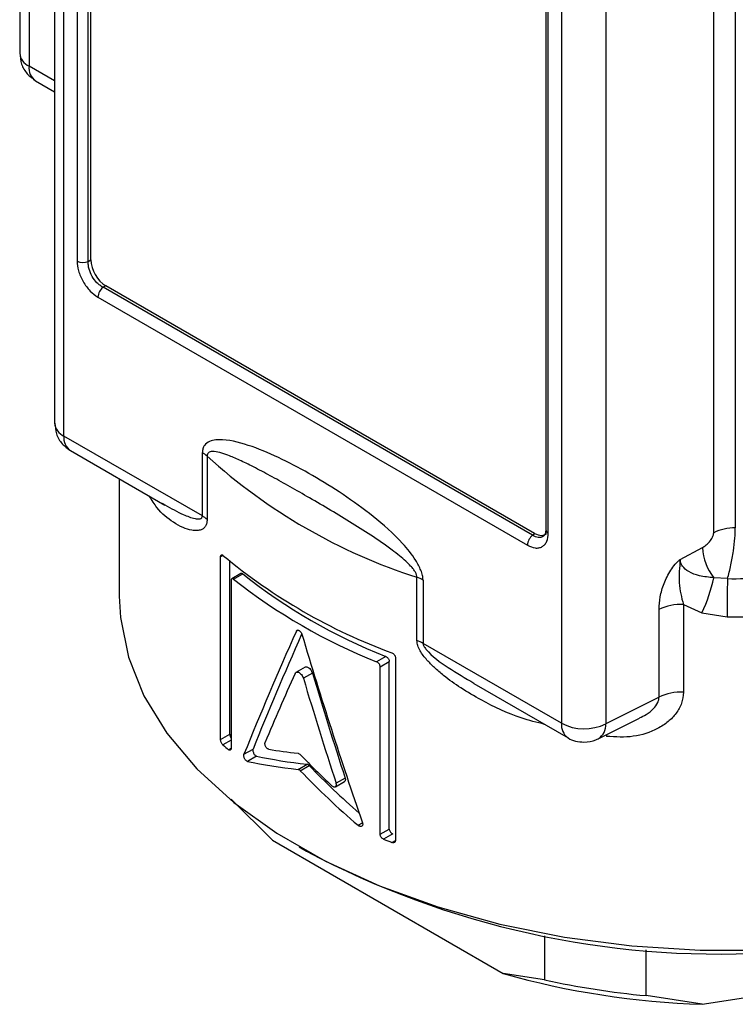
# Model space of a CAD drawing. Units: millimetres. Extents: x 10 to 416, y 10 to 287.
# Drawn here: x 346 to 352, y 236 to 245 of the extents above; entities that cross this region are included whole.
import ezdxf

# ---------------------------------------------------------------- set-up
doc = ezdxf.new("R2010")
doc.units = ezdxf.units.MM

msp = doc.modelspace()

# ---------------------------------------------------------------- linework, layer by layer
at = {"color": 7, "linetype": 'Continuous', "lineweight": 25}
for p, q in [((345.9926, 248.737), (345.9926, 241.0917)), ((346.0804, 240.9692), (346.0804, 248.6145)), ((346.2042, 248.2602), (346.2042, 242.6157)), ((346.3089, 242.6115), (346.3089, 248.256)), ((346.3341, 242.626), (346.3341, 248.2633)), ((352.3982, 246.5373), (352.3982, 240.1053)), ((352.1945, 240.0588), (352.1945, 246.4857)), ((350.762, 245.9119), (350.762, 238.2666)), ((351.1787, 245.9077), (351.1787, 238.2624)), ((350.6147, 245.7332), (350.6147, 240.0887)), ((350.6382, 240.0561), (350.6382, 245.7005)), ((345.6641, 245.4805), (345.6641, 244.5719)), ((345.7519, 245.358), (345.7519, 244.4495)), ((345.8141, 244.3121), (345.9926, 244.2091)), ((346.3089, 242.6115), (346.3341, 242.626)), ((346.4741, 242.3834), (346.449, 242.3689)), ((350.4908, 240.0357), (346.449, 242.3689)), ((350.5097, 240.0537), (346.4741, 242.3834)), ((346.4003, 242.2761), (350.4421, 239.9429)), ((347.3828, 240.2174), (346.0804, 240.9692)), ((346.1426, 240.8319), (347.0296, 240.3198)), ((347.3828, 240.2174), (347.3828, 240.8137)), ((347.4278, 240.7805), (347.4278, 240.1842)), ((346.601, 240.5672), (346.601, 239.4626)), ((347.0037, 240.3374), (347.0314, 240.3226)), ((350.4908, 240.0357), (350.5097, 240.0537)), ((351.8801, 239.8079), (352.088, 239.9198)), ((347.5545, 238.1155), (347.5545, 239.8335)), ((347.6412, 238.1655), (347.6412, 239.7923)), ((347.7463, 239.676), (347.6602, 239.6263)), ((347.6768, 239.6224), (347.7629, 239.672)), ((347.6534, 239.6088), (347.6534, 238.0317)), ((349.402, 239.0444), (349.402, 239.6408)), ((349.4596, 239.6148), (349.4596, 239.0185)), ((352.3237, 239.6276), (352.1963, 239.6366)), ((351.9092, 239.3839), (351.9092, 238.5587)), ((351.9092, 239.3839), (352.0846, 239.3071)), ((351.6801, 238.5128), (351.6801, 239.338)), ((352.0846, 239.3071), (352.3215, 239.2691)), ((350.762, 238.2666), (349.4596, 239.0185)), ((349.1086, 238.8952), (349.0225, 238.8455)), ((349.0557, 238.7993), (349.1418, 238.849)), ((349.1418, 237.2719), (349.1418, 238.849)), ((349.2008, 238.8831), (349.2008, 237.1651)), ((348.3489, 238.7952), (348.264, 238.7462)), ((348.4182, 238.7393), (348.3334, 238.6903)), ((349.0557, 237.2222), (349.0557, 238.7993)), ((349.9371, 238.6413), (350.8241, 238.1293)), ((351.6801, 238.5128), (351.1787, 238.2624)), ((351.1081, 238.1207), (351.4973, 238.315)), ((347.5545, 238.1155), (347.6412, 238.1655)), ((347.7746, 237.975), (347.8603, 238.0245)), ((347.892, 237.9576), (347.8065, 237.9082)), ((348.2834, 237.8324), (348.3682, 237.8814)), ((348.3046, 237.8202), (348.3894, 237.8692)), ((348.635, 237.67), (348.7202, 237.7191)), ((348.7268, 237.7514), (348.6417, 237.7023)), ((348.0415, 237.1672), (347.6548, 237.5537)), ((349.0557, 237.2222), (349.1418, 237.2719)), ((348.0415, 237.1672), (350.2152, 235.9123)), ((349.1752, 237.2259), (349.089, 237.1761)), ((348.2933, 237.1036), (348.364, 237.0628)), ((350.6018, 236.267), (350.6018, 235.8524)), ((351.5587, 235.7044), (351.5587, 236.1365)), ((350.6018, 235.8524), (350.2152, 235.9123)), ((352.0869, 235.6228), (351.5587, 235.7044)), ((352.0869, 235.6228), (352.5167, 235.6893))]:
    msp.add_line(p, q, dxfattribs=at)
at = {"color": 8, "linetype": 'Continuous', "lineweight": 25}
for p, q in [((345.9926, 244.3106), (345.7519, 244.4495)), ((347.5771, 239.8465), (347.5545, 239.8335)), ((348.2826, 239.1426), (348.2679, 239.1341)), ((347.6534, 238.1072), (347.5771, 238.0632)), ((351.1871, 238.1601), (351.1869, 238.143)), ((347.6301, 238.0182), (347.6534, 238.0317)), ((348.848, 237.307), (348.8897, 237.331)), ((349.1668, 237.1455), (349.2008, 237.1651))]:
    msp.add_line(p, q, dxfattribs=at)
at = {"color": 7, "linetype": 'Continuous', "lineweight": 25, "flags": 128}
msp.add_lwpolyline([(346.601, 239.4626), (346.6115, 239.2612), (346.6867, 238.8902), (346.8332, 238.5264), (347.0492, 238.1744), (347.3319, 237.8385), (347.678, 237.5229), (348.083, 237.2316), (348.5418, 236.9683), (349.0487, 236.7363), (349.5974, 236.5384), (350.1809, 236.3771), (350.792, 236.2545), (351.423, 236.1721), (352.066, 236.1309), (352.7099, 236.1313)], dxfattribs=at)
at = {"color": 7, "linetype": 'Continuous', "lineweight": 25}
for centre, radius, start, end in [((345.8142, 244.5869), 0.1509, 185.6948, 245.62534), ((346.2612, 242.7269), 0.1249, 242.87884, 292.49785), ((346.525, 242.2699), 0.1249, 127.49888, 177.12516), ((347.2679, 240.6111), 0.2329, 46.66117, 60.44096), ((351.0588, 244.7905), 5.4097, 227.83946, 252.16592), ((347.2679, 240.0147), 0.2329, 46.66117, 60.44096), ((350.5668, 239.9366), 0.1249, 127.49888, 177.12516), ((352.3914, 239.6661), 0.4393, 89.11749, 116.62304), ((351.0445, 244.0171), 5.4238, 230.26047, 249.74491), ((352.5691, 239.9415), 0.4816, 182.5826, 219.27723), ((351.0658, 243.8394), 5.3175, 231.60127, 248.4041), ((351.0371, 243.8891), 5.4311, 231.77813, 248.22725), ((349.2937, 239.3239), 0.3348, 60.30758, 71.121), ((350.6333, 239.9827), 1.6009, 335.03903, 347.51459), ((383.8443, 239.2544), 31.5228, 179.3217, 179.97324), ((352.381, 249.2633), 9.6359, 269.6593, 271.62394), ((351.88, 238.9351), 0.4498, 86.28679, 116.39566), ((352.381, 249.2758), 10.0069, 269.6593, 271.62394), ((349.2937, 238.7276), 0.3348, 60.30758, 71.121), ((351.88, 238.1099), 0.4498, 86.28679, 116.39566), ((350.9745, 238.6784), 0.4634, 242.69935, 296.146), ((350.2048, 241.1089), 4.0226, 229.21451, 230.20418), ((351.6939, 243.6884), 7.014, 248.19874, 248.88188), ((352.2497, 244.3816), 8.2863, 242.03521, 273.0212), ((352.3321, 243.4033), 7.7843, 254.21937, 268.19455), ((352.3244, 243.8216), 8.1533, 257.8028, 264.61112)]:
    msp.add_arc(centre, radius, start, end, dxfattribs=at)
at = {"color": 8, "linetype": 'Continuous', "lineweight": 25}
for centre, radius, start, end in [((345.8962, 244.432), 0.1453, 173.09891, 235.58891), ((346.1404, 241.105), 0.1484, 185.14098, 246.17916), ((346.2237, 240.9513), 0.1444, 172.8844, 235.80342), ((350.6546, 240.0926), 0.04, 185.52308, 245.79707), ((350.9097, 238.2507), 0.1486, 173.84026, 234.69765), ((351.031, 238.2475), 0.1484, 301.26285, 5.75956)]:
    msp.add_arc(centre, radius, start, end, dxfattribs=at)
at = {"color": 7, "linetype": 'Continuous', "lineweight": 25}
for centre, major_axis, ratio, start_param, end_param in [((346.4769, 242.5467), (-0.1, 0.1732), 0.588675, 0.795168, 2.346594), ((350.5069, 240.2202), (-0.1019, 0.1766), 0.566304, 2.365958, 3.278585), ((352.381, 241.5515), (5.3352, 9.2979), 0.239154, 1.967688, 2.098138), ((352.381, 241.5515), (5.2244, 9.1048), 0.239154, 1.976767, 2.101058), ((352.381, 241.5517), (-3.7256, 13.9546), 0.316675, 1.662144, 1.792573), ((352.381, 241.182), (5.3352, 9.2977), 0.239154, 1.970896, 2.043143), ((352.381, 241.1823), (-3.6483, 13.6658), 0.316654, 1.665546, 1.739309), ((352.381, 241.1823), (-3.7256, 13.9555), 0.316654, 1.665342, 1.73757), ((352.381, 240.3426), (5.7592, 1.5116), 0.324263, 3.76927, 3.839507), ((352.381, 240.1906), (5.7592, 1.5115), 0.324277, 3.714319, 3.839507), ((352.381, 240.1906), (5.6396, 1.4801), 0.324277, 3.711595, 3.839453), ((352.381, 240.3426), (5.3672, -2.9905), 0.717307, 4.309816, 4.380031), ((352.381, 240.1907), (5.3674, -2.99), 0.717306, 4.309741, 4.434908), ((352.381, 240.1907), (5.2559, -2.9279), 0.717306, 4.309797, 4.420853)]:
    msp.add_ellipse(centre, major_axis=major_axis, ratio=ratio, start_param=start_param, end_param=end_param, dxfattribs=at)
for points, knots in [([(345.6656, 244.572), (345.6686, 244.5373), (345.6746, 244.4669), (345.7296, 244.3732), (345.7864, 244.3323), (345.8141, 244.3123)], [0, 0, 0, 0, 0.331731, 0.673616, 1, 1, 1, 1]), ([(346.2042, 242.6157), (346.2068, 242.5856), (346.2109, 242.5392), (346.2352, 242.4723), (346.2604, 242.4218), (346.2916, 242.3747), (346.3373, 242.3201), (346.3755, 242.2934), (346.4003, 242.2761)], [0, 0, 0, 0, 0.240344, 0.370151, 0.5, 0.629603, 0.759656, 1, 1, 1, 1]), ([(346.449, 242.3689), (346.4389, 242.3748), (346.4189, 242.3863), (346.3824, 242.4187), (346.3433, 242.4696), (346.3188, 242.5289), (346.309, 242.5768), (346.309, 242.5998), (346.3089, 242.6115)], [0, 0, 0, 0, 0.1313511, 0.2584724, 0.5000004, 0.7415629, 0.8686754, 1, 1, 1, 1]), ([(345.9941, 241.0913), (345.9971, 241.0568), (346.0031, 240.9865), (346.0581, 240.8929), (346.1149, 240.852), (346.1426, 240.8321)], [0, 0, 0, 0, 0.3307954, 0.6731589, 1, 1, 1, 1]), ([(349.4596, 239.6148), (349.4585, 239.6289), (349.4564, 239.6581), (349.4348, 239.7222), (349.3767, 239.8302), (349.2257, 240.0125), (348.8997, 240.2992), (348.4206, 240.6116), (347.9416, 240.8521), (347.6154, 240.9416), (347.465, 240.9331), (347.4073, 240.8922), (347.386, 240.8531), (347.3839, 240.8265), (347.3828, 240.8137)], [0, 0, 0, 0, 0.015157, 0.031467, 0.063611, 0.126586, 0.251848, 0.5001, 0.748882, 0.87399, 0.936784, 0.968729, 0.984911, 1, 1, 1, 1]), ([(349.402, 239.6408), (349.4013, 239.6481), (349.3997, 239.6635), (349.3871, 239.6899), (349.3681, 239.7181), (349.3379, 239.7534), (349.2943, 239.7958), (349.2355, 239.8456), (349.0593, 239.9816), (348.7621, 240.1697), (348.4367, 240.3616), (348.1898, 240.503), (348.022, 240.5962), (347.8922, 240.6648), (347.7974, 240.7123), (347.7353, 240.7418), (347.6778, 240.7673), (347.5901, 240.802), (347.5131, 240.829), (347.4562, 240.8218), (347.4404, 240.8137), (347.4298, 240.8006), (347.4284, 240.7869), (347.4278, 240.7805)], [0, 0, 0, 0, 0.008623, 0.018193, 0.029585, 0.043324, 0.065782, 0.093309, 0.126092, 0.30994, 0.500012, 0.587057, 0.670115, 0.749418, 0.783892, 0.816202, 0.846371, 0.874428, 0.956755, 0.970463, 0.981831, 0.991386, 1, 1, 1, 1]), ([(350.4421, 239.9429), (350.4669, 239.9316), (350.505, 239.9142), (350.5508, 239.9159), (350.5819, 239.927), (350.6072, 239.9484), (350.6315, 239.9872), (350.6356, 240.029), (350.6382, 240.0561)], [0, 0, 0, 0, 0.240344, 0.370151, 0.5, 0.629603, 0.759656, 1, 1, 1, 1]), ([(350.6148, 240.0873), (350.6138, 240.0743), (350.612, 240.0493), (350.6037, 240.0378), (350.5997, 240.0323)], [0, 0, 0, 0, 0.516858, 1, 1, 1, 1]), ([(352.088, 239.9198), (352.1004, 239.9273), (352.1241, 239.9416), (352.1576, 239.9749), (352.1805, 240.0087), (352.1928, 240.0385), (352.194, 240.0522), (352.1945, 240.0588)], [0, 0, 0, 0, 0.2609167, 0.5003253, 0.7535923, 0.8808542, 1, 1, 1, 1]), ([(352.3237, 239.6276), (352.3355, 239.6689), (352.358, 239.7479), (352.3807, 239.8841), (352.3952, 240.0065), (352.3972, 240.0736), (352.3982, 240.1053)], [0, 0, 0, 0, 0.288216, 0.550349, 0.787285, 1, 1, 1, 1]), ([(347.5545, 239.8335), (347.5548, 239.8369), (347.5553, 239.8437), (347.559, 239.85), (347.5646, 239.8526), (347.571, 239.8512), (347.5753, 239.8479), (347.5771, 239.8465)], [0, 0, 0, 0, 0.209336, 0.418604, 0.629813, 0.845112, 1, 1, 1, 1]), ([(351.6801, 239.338), (351.6823, 239.3771), (351.6867, 239.4554), (351.724, 239.583), (351.7755, 239.6886), (351.8246, 239.7552), (351.8554, 239.7899), (351.8724, 239.8023), (351.8801, 239.8079)], [0, 0, 0, 0, 0.249112, 0.498203, 0.747514, 0.873601, 0.943354, 1, 1, 1, 1]), ([(351.8801, 239.8079), (351.8726, 239.7335), (351.8576, 239.5852), (351.892, 239.4509), (351.9092, 239.384)], [0, 0, 0, 0, 0.501747, 1, 1, 1, 1]), ([(352.1963, 239.6366), (352.1501, 239.6408), (352.0665, 239.6483), (351.9632, 239.6862), (351.906, 239.7327), (351.8832, 239.7751), (351.8811, 239.7972), (351.8801, 239.8079)], [0, 0, 0, 0, 0.333205, 0.602202, 0.817374, 0.911137, 1, 1, 1, 1]), ([(347.7629, 239.672), (347.7602, 239.6738), (347.755, 239.6773), (347.7492, 239.678), (347.7471, 239.676), (347.7466, 239.6756)], [0, 0, 0, 0, 0.43584, 0.87177, 1, 1, 1, 1]), ([(347.6768, 239.6224), (347.6741, 239.6242), (347.6688, 239.6277), (347.6617, 239.6278), (347.6564, 239.6236), (347.6537, 239.6167), (347.6535, 239.611), (347.6534, 239.6088)], [0, 0, 0, 0, 0.218535, 0.437112, 0.654377, 0.868684, 1, 1, 1, 1]), ([(348.2679, 239.1341), (348.2694, 239.1365), (348.2724, 239.1412), (348.2801, 239.1437), (348.2876, 239.1424), (348.2955, 239.1385), (348.3035, 239.1324), (348.312, 239.1221), (348.3175, 239.1121), (348.3195, 239.1059), (348.3202, 239.1039)], [0, 0, 0, 0, 0.142925, 0.28585, 0.428775, 0.499988, 0.64291, 0.785832, 0.928756, 1, 1, 1, 1]), ([(349.1668, 238.9288), (349.1707, 238.9269), (349.1784, 238.9232), (349.1887, 238.9134), (349.1964, 238.902), (349.2003, 238.8914), (349.2007, 238.8853), (349.2008, 238.8831)], [0, 0, 0, 0, 0.220093, 0.440247, 0.6585, 0.87259, 1, 1, 1, 1]), ([(349.0557, 238.7993), (349.0553, 238.8031), (349.0546, 238.8106), (349.049, 238.8226), (349.0407, 238.8333), (349.0314, 238.8412), (349.0251, 238.8442), (349.0225, 238.8455)], [0, 0, 0, 0, 0.210829, 0.421608, 0.633813, 0.848986, 1, 1, 1, 1]), ([(349.1086, 238.8952), (349.1124, 238.8933), (349.1199, 238.8894), (349.13, 238.8796), (349.1375, 238.8681), (349.1413, 238.8574), (349.1417, 238.8513), (349.1418, 238.849)], [0, 0, 0, 0, 0.218704, 0.437453, 0.654829, 0.869115, 1, 1, 1, 1]), ([(348.2549, 238.7356), (348.2572, 238.7392), (348.2616, 238.7463), (348.2731, 238.7499), (348.2867, 238.7476), (348.3013, 238.7392), (348.315, 238.7257), (348.3266, 238.7088), (348.3311, 238.6965), (348.3334, 238.6903)], [0, 0, 0, 0, 0.142996, 0.285991, 0.428988, 0.571978, 0.714964, 0.857954, 1, 1, 1, 1]), ([(348.3491, 238.7948), (348.3521, 238.7962), (348.3585, 238.7992), (348.3717, 238.7965), (348.3861, 238.7882), (348.3998, 238.7747), (348.4114, 238.7578), (348.416, 238.7455), (348.4182, 238.7393)], [0, 0, 0, 0, 0.142854, 0.314517, 0.486173, 0.657822, 0.829477, 1, 1, 1, 1]), ([(351.9092, 238.5587), (351.9058, 238.5241), (351.899, 238.4537), (351.8454, 238.3595), (351.7676, 238.2784), (351.6378, 238.1949), (351.4414, 238.1284), (351.2719, 238.1382), (351.1869, 238.143)], [0, 0, 0, 0, 0.12345, 0.250551, 0.372103, 0.500969, 0.749785, 1, 1, 1, 1]), ([(347.5771, 238.0632), (347.5745, 238.0658), (347.5693, 238.071), (347.5625, 238.0828), (347.5574, 238.0957), (347.5549, 238.1071), (347.5546, 238.1132), (347.5545, 238.1155)], [0, 0, 0, 0, 0.220093, 0.440247, 0.6585, 0.87259, 1, 1, 1, 1]), ([(347.6412, 238.1655), (347.6414, 238.1617), (347.6419, 238.154), (347.6457, 238.1412), (347.6497, 238.1314), (347.6527, 238.1271), (347.6534, 238.1262)], [0, 0, 0, 0, 0.302401, 0.604699, 0.909919, 1, 1, 1, 1]), ([(348.0074, 238.0224), (348.0042, 238.0234), (347.998, 238.0254), (347.9887, 238.0338), (347.981, 238.0445), (347.975, 238.0569), (347.9717, 238.0695), (347.9712, 238.0804), (347.9728, 238.0856), (347.9735, 238.088)], [0, 0, 0, 0, 0.163584, 0.307956, 0.452333, 0.596551, 0.74035, 0.883714, 1, 1, 1, 1]), ([(350.8235, 238.13), (350.824, 238.1296), (350.8436, 238.1132), (350.8962, 238.0968), (350.9475, 238.0917), (350.9741, 238.0891)], [0, 0, 0, 0, 0.011754, 0.486966, 1, 1, 1, 1]), ([(350.9741, 238.0891), (351.0128, 238.0922), (351.0597, 238.0959), (351.1004, 238.1178), (351.1076, 238.1217)], [0, 0, 0, 0, 0.82356, 1, 1, 1, 1]), ([(347.6534, 238.0317), (347.6531, 238.0283), (347.6526, 238.0214), (347.6487, 238.0149), (347.6429, 238.0123), (347.6363, 238.0137), (347.6319, 238.0169), (347.6301, 238.0182)], [0, 0, 0, 0, 0.210626, 0.421204, 0.633139, 0.848082, 1, 1, 1, 1]), ([(347.8603, 238.0245), (347.8595, 238.0216), (347.8579, 238.0158), (347.859, 238.0039), (347.8625, 237.9912), (347.8683, 237.9789), (347.8757, 237.9683), (347.8841, 237.9605), (347.8894, 237.9586), (347.892, 237.9576)], [0, 0, 0, 0, 0.141919, 0.283847, 0.42567, 0.568218, 0.712048, 0.857108, 1, 1, 1, 1]), ([(347.8065, 237.9082), (347.8038, 237.9092), (347.7984, 237.9112), (347.7899, 237.9191), (347.7824, 237.9298), (347.7765, 237.9424), (347.7731, 237.9552), (347.7723, 237.9668), (347.7739, 237.9723), (347.7746, 237.975)], [0, 0, 0, 0, 0.145461, 0.290912, 0.436522, 0.581559, 0.725409, 0.868009, 1, 1, 1, 1]), ([(348.2834, 237.9843), (348.2869, 237.9835), (348.294, 237.9818), (348.301, 237.9753), (348.3046, 237.9721)], [0, 0, 0, 0, 0.499943, 1, 1, 1, 1]), ([(348.3046, 237.8202), (348.3015, 237.823), (348.2954, 237.8286), (348.288, 237.8317), (348.2842, 237.8323), (348.2834, 237.8324)], [0, 0, 0, 0, 0.439229, 0.878459, 1, 1, 1, 1]), ([(348.3894, 237.8692), (348.3864, 237.872), (348.3802, 237.8776), (348.3728, 237.8807), (348.3691, 237.8813), (348.3682, 237.8814)], [0, 0, 0, 0, 0.439229, 0.878458, 1, 1, 1, 1]), ([(348.7268, 237.7514), (348.7278, 237.7474), (348.7298, 237.7394), (348.7284, 237.729), (348.725, 237.722), (348.7211, 237.7202), (348.7199, 237.7196)], [0, 0, 0, 0, 0.285699, 0.571405, 0.857036, 1, 1, 1, 1]), ([(348.6021, 237.6791), (348.6059, 237.6761), (348.613, 237.6704), (348.6238, 237.6672), (348.6329, 237.6681), (348.6399, 237.6731), (348.6438, 237.6815), (348.6445, 237.6917), (348.6425, 237.699), (348.6417, 237.7023)], [0, 0, 0, 0, 0.163621, 0.307993, 0.45237, 0.596588, 0.740388, 0.883751, 1, 1, 1, 1]), ([(348.8896, 237.3313), (348.8907, 237.3274), (348.8928, 237.3194), (348.8914, 237.309), (348.8867, 237.301), (348.879, 237.2965), (348.8692, 237.2959), (348.8583, 237.2993), (348.8514, 237.3044), (348.848, 237.307)], [0, 0, 0, 0, 0.141996, 0.284002, 0.425908, 0.568509, 0.71234, 0.857349, 1, 1, 1, 1]), ([(349.1418, 237.2719), (349.1422, 237.2681), (349.1429, 237.2606), (349.1485, 237.2486), (349.1568, 237.2379), (349.1662, 237.2301), (349.1726, 237.2271), (349.1752, 237.2259)], [0, 0, 0, 0, 0.21045, 0.420851, 0.632666, 0.847616, 1, 1, 1, 1]), ([(349.089, 237.1761), (349.0852, 237.178), (349.0776, 237.1817), (349.0675, 237.1916), (349.06, 237.2031), (349.0562, 237.2138), (349.0558, 237.2198), (349.0557, 237.2222)], [0, 0, 0, 0, 0.218986, 0.438034, 0.655319, 0.86935, 1, 1, 1, 1]), ([(349.2008, 237.1651), (349.2004, 237.1616), (349.1997, 237.1547), (349.194, 237.1472), (349.1856, 237.143), (349.176, 237.1425), (349.1695, 237.1446), (349.1668, 237.1455)], [0, 0, 0, 0, 0.209336, 0.418604, 0.629813, 0.845112, 1, 1, 1, 1])]:
    msp.add_open_spline(points, degree=3, knots=knots, dxfattribs=at)
at = {"color": 8, "linetype": 'Continuous', "lineweight": 25}
for points, knots in [([(347.4278, 240.1842), (347.4271, 240.1722), (347.4255, 240.1473), (347.4137, 240.1202), (347.3958, 240.0998), (347.3683, 240.0851), (347.3306, 240.0785), (347.2726, 240.0835), (347.1973, 240.1072), (347.0838, 240.171), (346.9731, 240.2601), (346.9079, 240.366), (346.8849, 240.4033)], [0, 0, 0, 0, 0.030623, 0.063941, 0.101983, 0.14613, 0.21216, 0.288527, 0.421499, 0.569059, 0.847939, 1, 1, 1, 1]), ([(347.0314, 240.3226), (347.0885, 240.2897), (347.1819, 240.2357), (347.2945, 240.1952), (347.3535, 240.1872), (347.375, 240.1965), (347.3819, 240.2067), (347.3825, 240.214), (347.3828, 240.2174)], [0, 0, 0, 0, 0.467718, 0.765812, 0.901192, 0.956369, 0.97953, 1, 1, 1, 1]), ([(350.6078, 240.0462), (350.6015, 240.0374), (350.5859, 240.0157), (350.5518, 240.012), (350.518, 240.0199), (350.5, 240.0304), (350.4908, 240.0357)], [0, 0, 0, 0, 0.24595, 0.610251, 0.801949, 1, 1, 1, 1]), ([(350.6036, 238.2566), (350.5301, 238.2748), (350.3232, 238.326), (350.0613, 238.452), (349.8206, 238.5928), (349.6747, 238.6969), (349.5692, 238.7864), (349.4928, 238.863), (349.4386, 238.9331), (349.4076, 238.9974), (349.4039, 239.0288), (349.402, 239.0444)], [0, 0, 0, 0, 0.153229, 0.431255, 0.579551, 0.712363, 0.788236, 0.854152, 0.926882, 0.963564, 1, 1, 1, 1]), ([(349.4596, 239.0185), (349.46, 239.0147), (349.4609, 239.0065), (349.4696, 238.9873), (349.536, 238.8983), (349.7026, 238.7844), (349.8579, 238.6922), (349.9389, 238.6442)], [0, 0, 0, 0, 0.020541, 0.043994, 0.09814, 0.529914, 1, 1, 1, 1]), ([(351.4963, 238.3169), (351.5177, 238.3273), (351.5663, 238.351), (351.6269, 238.3999), (351.6646, 238.4495), (351.6788, 238.4872), (351.6797, 238.5044), (351.6801, 238.5128)], [0, 0, 0, 0, 0.238268, 0.542309, 0.789295, 0.897617, 1, 1, 1, 1])]:
    msp.add_open_spline(points, degree=3, knots=knots, dxfattribs=at)

doc.saveas('drawing.dxf')
